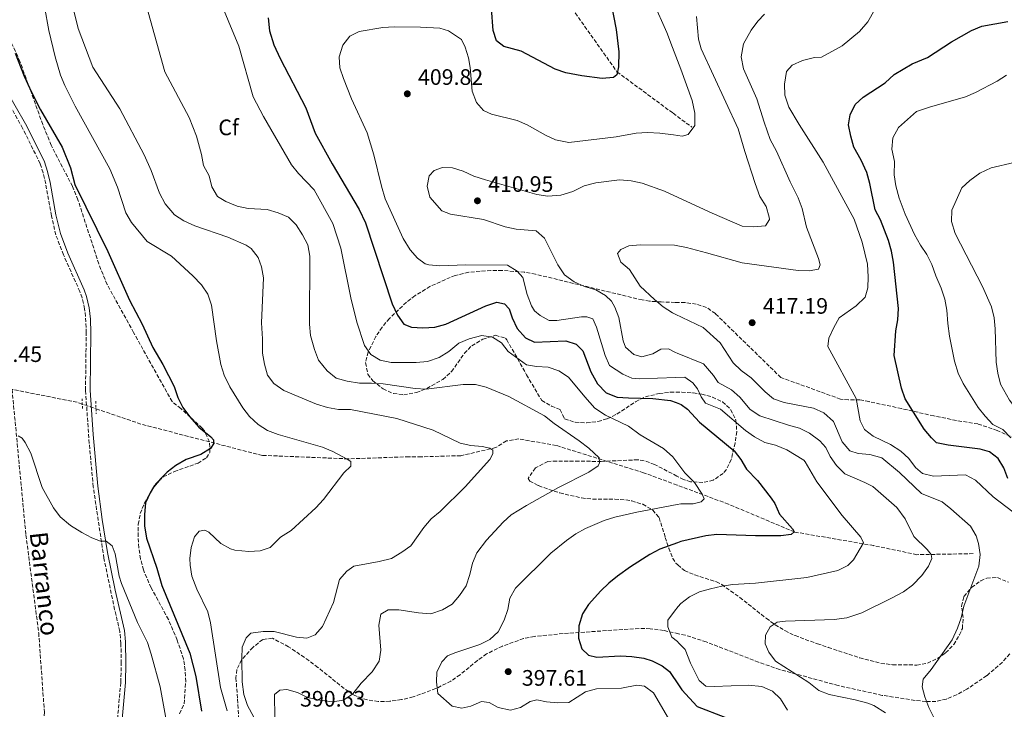
# Model space of a CAD drawing. Units: metres. Extents: x 600929 to 604385, y 4708345 to 4710708.
# Drawn here: x 602195 to 602635, y 4708968 to 4709277 of the extents above; entities that cross this region are included whole.
import ezdxf
from ezdxf.enums import TextEntityAlignment as Align

# ---------------------------------------------------------------- set-up
doc = ezdxf.new("R2010")
doc.units = ezdxf.units.M
doc.header["$MEASUREMENT"] = 0
for name, pattern in [('DGN Style 2', [1.7399219301090239, 1.043953158065414, -0.6959687720436097]), ('DGN Style 3', [2.435890702152634, 1.739921930109024, -0.6959687720436097]), ('DGN Style 5', [1.217945351076317, 0.5219765790327072, -0.6959687720436097])]:
    doc.linetypes.add(name, pattern=pattern)
for name, color, linetype, lineweight in [('Barranco lineal', 142, 'DGN Style 3', 13), ('Barranco lineal no visto', 142, 'DGN Style 5', 0), ('Camino', 7, 'DGN Style 3', 0), ('Cota de punto acotado terreno', 7, 'Continuous', 0), ('Curva de nivel directora', 30, 'Continuous', 30), ('Curva de nivel intermedia', 30, 'Continuous', 0), ('Etiqueta de zona arbolada', 92, 'Continuous', 0), ('Margen derecho', 7, 'Continuous', 0), ('Pontón-alcantarilla (pasos de agua)', 1, 'DGN Style 2', 0), ('Punto acotado terreno (símbolo)', 7, 'Continuous', 0), ('Texto de arroyo-regatas y barrancos', 142, 'Continuous', 0), ('Zona arbolada', 92, 'DGN Style 3', 0)]:
    doc.layers.add(name, color=color, linetype=linetype, lineweight=lineweight)
doc.styles.add('Style-Arial', font='arial.ttf')

# ---------------------------------------------------------------- blocks, each defined once
blk = doc.blocks.new('5PATER')
at = {"layer": 'Punto acotado terreno (símbolo)', "linetype": 'Continuous', "lineweight": 0}
h = blk.add_hatch(color=51, dxfattribs=at)
edge = h.paths.add_edge_path()
edge.add_ellipse((0, 0), major_axis=(-0.1095731443231308, -0.1110710700762829), ratio=0.9994222409660317, start_angle=0, end_angle=360)

msp = doc.modelspace()

# ---------------------------------------------------------------- linework, layer by layer
at = {"layer": 'Barranco lineal', "color": 142, "linetype": 'DGN Style 3', "lineweight": 13, "extrusion": (-0.05167063439293112, -0.08914670409349126, 0.9946773399905618), "elevation": -450548.8224512636, "flags": 128}
msp.add_lwpolyline([(-1840436.026830741, 4352946.460793674), (-1840438.474835714, 4352945.975539461), (-1840466.489387182, 4352936.367506051)], dxfattribs=at)
at = {"layer": 'Barranco lineal', "color": 142, "linetype": 'DGN Style 3', "lineweight": 13}
for points in [[(602316.7100000001, 4709394.630000001, 380.1600000000035), (602352.2599999999, 4709365.390000001, 385), (602401.8099999996, 4709332.710000001, 390), (602437.3499999996, 4709287.880000001, 395), (602461.6500000004, 4709253.59, 400), (602486.7599999999, 4709235.029999999, 403.7400000000052), (602495.1600000003, 4709228.82, 405)], [(602191.2800000003, 4709111.560000001, 370.5299999999988), (602197.4800000006, 4709046.439999999, 369.3399999999965), (602203.1900000004, 4709002.65, 368.4499999999971), (602205.7199999997, 4708967.25, 367.679999999993), (602204.6200000001, 4708935.710000001, 367.3800000000047), (602200.8099999996, 4708881.25, 366.070000000007), (602193.8200000003, 4708840.17, 364.820000000007), (602191.8099999996, 4708807.949999999, 364.7599999999948), (602189.0999999996, 4708790.02, 364.6999999999971), (602182.0899999999, 4708769.130000001, 364.4600000000065), (602178.6900000004, 4708760.74, 364.4600000000065), (602175.7400000002, 4708732.350000001, 363.2200000000012)], [(602620.8700000001, 4709038.100000001, 413.8699999999953), (602595.6900000004, 4709037.619999999, 409.1699999999983), (602576.4000000004, 4709041.680000001, 405.9600000000065), (602540.9900000002, 4709047.77, 400.6000000000058), (602511.4800000006, 4709060.230000001, 396.3800000000047), (602488.4900000002, 4709068.74, 394.2200000000012), (602473.5700000003, 4709074.26, 392.8099999999977), (602434.5300000003, 4709086.470000001, 389.0599999999977), (602417.7400000002, 4709089.41, 387.1000000000058), (602412.29, 4709088.49, 386.0899999999965), (602407.5300000003, 4709085.539999999, 385.0200000000041), (602391.8799999999, 4709081.890000001, 384.25), (602374.1799999997, 4709081.42, 382.3999999999942), (602368.7300000006, 4709081.42, 382.3999999999942), (602341.5, 4709080.480000001, 380.1399999999995), (602303.1500000004, 4709082.029999999, 376.9900000000052), (602274.7800000003, 4709089.27, 374.7299999999959), (602248.9100000003, 4709096.050000001, 372.1699999999983), (602228.7999999998, 4709102.890000001, 371.7100000000065)]]:
    msp.add_polyline3d(points, dxfattribs=at)
at = {"layer": 'Barranco lineal no visto', "color": 142, "linetype": 'DGN Style 5', "lineweight": 0, "extrusion": (-0.02047569908850103, 0.006947708663090494, 0.9997662102167536), "elevation": 20758.0423510081, "flags": 128}
msp.add_lwpolyline([(-4652889.418021752, -942612.7845849999), (-4652889.418021752, -942619.2593745716)], dxfattribs=at)
at = {"layer": 'Camino', "color": 7, "linetype": 'DGN Style 3', "lineweight": 0}
msp.add_polyline3d([(602237.1000000018, 4708949.540000002, 367.5800000000018), (602239.899999998, 4708980.62, 368.1399999999995), (602240.1200000016, 4708989.020000001, 368.7100000000065), (602239.9299999994, 4708997.880000004, 368.8399999999965), (602239.4600000001, 4709003.340000001, 369.0399999999935), (602237.1399999999, 4709013.07, 369.0299999999989), (602232.3399999987, 4709036.040000002, 369.4600000000066), (602227.5599999977, 4709067.970000001, 370.6100000000006), (602225.7699999996, 4709087.380000002, 371.1300000000047), (602224.1000000021, 4709111.190000001, 371.4700000000011), (602224.4299999984, 4709136.840000002, 371.9499999999972), (602224.300000001, 4709141.730000002, 372.1300000000047), (602223.730000001, 4709147.619999999, 372.1600000000036), (602222.6, 4709152.49, 372.1600000000036), (602221.600000001, 4709155.270000001, 372.1300000000047), (602214.2699999996, 4709171.680000002, 372.0500000000029), (602210.8699999999, 4709180.650000001, 372.3399999999966), (602208.8500000014, 4709189.210000002, 372.5399999999935), (602206.329999998, 4709203.540000002, 372.7200000000013), (602205.1900000002, 4709208.41, 372.7499999999999), (602203.8400000001, 4709212.470000001, 372.7700000000042), (602195.979999999, 4709228.37, 372.6900000000023), (602182.1099999998, 4709253.189999999, 373.050000000003)], dxfattribs=at)
at = {"layer": 'Curva de nivel directora', "color": 30, "linetype": 'Continuous', "lineweight": 30, "flags": 128}
for points, elevation in [([(602459.1200000001, 4709284.000000001), (602461.3299999986, 4709272.470000003), (602462.4699999985, 4709262.550000001), (602462.3299999998, 4709255.86), (602461.6500000004, 4709252.230000001), (602460.0700000002, 4709251.100000001), (602455.0700000002, 4709250.540000001), (602445.9999999997, 4709251.760000001), (602438.730000001, 4709253.12), (602434.0300000003, 4709254.750000002), (602418.7599999995, 4709262.860000002), (602411.0399999992, 4709264.890000001), (602407.8600000008, 4709267.380000001), (602406.2699999993, 4709272.119999999), (602405.5799999987, 4709281.9)], 400), ([(602305.6999999996, 4709277.710000002), (602306.3399999988, 4709271.850000001), (602308.2399999987, 4709265.720000002), (602311.0799999996, 4709259.58), (602322.6199999999, 4709237.410000001), (602326.8299999988, 4709226.11), (602334.3899999983, 4709212.430000001), (602346.3599999998, 4709192.03), (602349.2199999986, 4709186.08), (602361.2300000006, 4709149.800000001), (602363.4999999992, 4709144.810000002), (602366.4200000005, 4709140.750000001), (602369.8600000005, 4709139.369999999), (602374.8600000006, 4709139.140000002), (602380.2999999988, 4709139.380000001), (602385.129999999, 4709140.67), (602402.9799999992, 4709148.930000001), (602407.9700000003, 4709150.520000001), (602411.379999999, 4709149.850000001), (602413.4199999997, 4709147.580000003), (602414.7899999998, 4709143.490000002), (602417.0599999985, 4709138.730000001), (602420.6999999996, 4709134.650000001), (602424.7799999989, 4709132.61), (602438.8499999993, 4709133.310000002), (602443.389999999, 4709131.720000001), (602446.3399999995, 4709128.779999999), (602449.9299999991, 4709119.430000001), (602452.8899999985, 4709113.990000002), (602456.8, 4709109.95), (602461.789999999, 4709108.140000002), (602466.769999999, 4709107.699999999), (602477.6699999999, 4709107.5), (602485.6200000005, 4709106.580000003), (602488.0999999993, 4709105.62), (602490.2899999998, 4709104.789999999), (602493.1100000006, 4709102.730000001), (602498.5599999999, 4709096.830000003), (602514.0099999995, 4709084.140000001), (602517.0499999993, 4709080.210000001), (602519.6199999999, 4709075.859999999), (602524.459999999, 4709070.760000001), (602530.6199999992, 4709062.880000002), (602532.1799999994, 4709060.560000001), (602534.2299999989, 4709055.800000001), (602540.1299999999, 4709049.220000003), (602540.8200000006, 4709047.860000002), (602539.4599999993, 4709046.720000002), (602534.9199999997, 4709046.039999999), (602523.5699999994, 4709046.03), (602506.3299999994, 4709046.689999999), (602501.3699999995, 4709046.070000002), (602490.2299999994, 4709043.460000004), (602488.7499999999, 4709042.939999999), (602480.7900000003, 4709040.130000002), (602476.3099999988, 4709037.680000001), (602467.7399999991, 4709032.210000004)], 400), ([(602636.2999999986, 4709071.720000002), (602634.6199999999, 4709076.449999999), (602632.0099999993, 4709080.7), (602628.1400000001, 4709083.580000003), (602624.0399999986, 4709084.869999999), (602609.72, 4709086.640000002), (602604.4800000007, 4709087.680000001), (602602.1699999997, 4709089.9), (602599.0200000001, 4709093.780000002), (602590.5099999986, 4709107.370000001), (602588.839999999, 4709112.100000001), (602585.609999999, 4709126.710000002), (602586.3199999998, 4709137.680000001), (602587.1400000001, 4709142.690000001), (602587.5, 4709147.680000001), (602585.2999999984, 4709168.500000001), (602584.4099999988, 4709173.410000001), (602582.9899999994, 4709178.210000004), (602579.5000000005, 4709187.439999999), (602576.9900000002, 4709191.810000001), (602574.6700000003, 4709203.680000001), (602573.2699999987, 4709208.480000001), (602570.8500000002, 4709214.04), (602567.5599999999, 4709219.869999999), (602566.1099999994, 4709224.830000003), (602565.1100000002, 4709229.800000001), (602565.9299999983, 4709234.350000001), (602568.1199999988, 4709238.930000002), (602571.6799999995, 4709242.17), (602581.5399999989, 4709248.699999999), (602585.5499999988, 4709252.4), (602593.629999999, 4709257.09), (602600.3799999993, 4709259.939999999), (602611.1300000004, 4709266.940000001), (602620.109999999, 4709272.09), (602624.7599999983, 4709273.930000001), (602636.3599999989, 4709276.02)], 425), ([(602192.6699999988, 4709261.870000001), (602196.6200000005, 4709251.66), (602199.9100000008, 4709244.430000001), (602204.0399999992, 4709236.630000001), (602213.6900000006, 4709219.930000001), (602217.3399999985, 4709210.609999999), (602219.3799999993, 4709203.140000002), (602234.1600000004, 4709173.199999999), (602243.709999999, 4709151.430000001), (602249.4600000002, 4709140.660000001), (602254.1699999997, 4709130.33), (602258.7099999995, 4709122.619999999), (602263.7199999985, 4709112.869999999), (602265.3099999998, 4709107.880000004), (602267.6700000003, 4709103.45), (602270.5400000003, 4709099.350000001), (602274.72, 4709094.619999999), (602280.1699999993, 4709090.32), (602281.3000000004, 4709088.960000002), (602281.3000000004, 4709087.140000002), (602279.9399999991, 4709085.100000001), (602275.6499999998, 4709082.490000002), (602269.0499999993, 4709080.2), (602264.5199999987, 4709077.560000002), (602260.5899999992, 4709074.470000001), (602257.7199999992, 4709071.690000001), (602254.5499999997, 4709067.83), (602252.9600000004, 4709065.330000001), (602250.9600000001, 4709060.750000002)], 375), ([(602250.9600000001, 4709060.750000002), (602250.4699999982, 4709055.590000001), (602250.4399999992, 4709050.57), (602251.2999999998, 4709044.970000001), (602255.94, 4709031.530000002), (602258.2199999999, 4709023.810000001), (602270.7300000002, 4708993.650000001), (602273.399999999, 4708983.09), (602275.9200000003, 4708967.62)], 375), ([(602467.7399999991, 4709032.210000004), (602461.8699999994, 4709028.04), (602458.0099999993, 4709024.860000002), (602454.4299999987, 4709021.400000001), (602448.9500000001, 4709015.320000002), (602446.1799999987, 4709011.160000003), (602444.6499999998, 4709005.790000001), (602444.4199999993, 4709000.340000001), (602445.8900000001, 4708995.570000002), (602448.9700000002, 4708992.630000002), (602452.6000000001, 4708991.730000001), (602463.2699999987, 4708992.42), (602468.2499999986, 4708992.02), (602473.7099999993, 4708991.289999999), (602477.3399999992, 4708990.16), (602481.8499999997, 4708987.949999999), (602485.0599999995, 4708985.400000001), (602489.4200000003, 4708978.960000002), (602490.6599999986, 4708977.12), (602497.5499999997, 4708969.76), (602509.87, 4708964.970000002)], 400)]:
    msp.add_lwpolyline(points, dxfattribs=dict(at, elevation=elevation))
at = {"layer": 'Curva de nivel intermedia', "color": 30, "linetype": 'Continuous', "lineweight": 0, "flags": 128}
for points, elevation in [([(602283.0500000005, 4709288.179999999), (602292.5999999992, 4709265.069999999), (602298.9800000007, 4709242.36), (602303.7200000016, 4709233.529999998), (602316.2499999997, 4709211.970000001), (602319.3400000009, 4709208.060000001), (602326.2499999999, 4709200.77), (602334.680000001, 4709185.759999999), (602338.2999999997, 4709174.779999999), (602342.7600000012, 4709152.49), (602345.3600000006, 4709141.66), (602348.7800000005, 4709131.220000001), (602351.7000000018, 4709127.17), (602355.8200000012, 4709124.65), (602360.6900000017, 4709123.52), (602371.9300000002, 4709123.529999998), (602376.9100000003, 4709123.980000001), (602382.1400000006, 4709125.810000001), (602386.4500000001, 4709128.529999999), (602390.9800000007, 4709132.17), (602395.5300000015, 4709134.210000001), (602401.190000001, 4709135.579999999), (602405.9600000009, 4709134.91), (602410.04, 4709132.42), (602413.0000000016, 4709128.560000001), (602421.1900000013, 4709122.539999999), (602425.7100000009, 4709121.77), (602430.9300000002, 4709121.539999999), (602435.6100000006, 4709119.779999998), (602439.9500000012, 4709117.069999999), (602447.2800000004, 4709108.17), (602451.8200000002, 4709103.180000001), (602456.5900000001, 4709100.01), (602466.8099999992, 4709095.029999998), (602472.0300000006, 4709091.179999999), (602482.4800000001, 4709085.059999999), (602486.5599999992, 4709081.429999999), (602488.3800000009, 4709079.02), (602492.0199999998, 4709074.179999998), (602496.3300000015, 4709069.869999999), (602499.7400000001, 4709064.660000001), (602500.650000002, 4709062.609999998), (602499.2900000009, 4709061.25), (602495.6600000008, 4709060.34), (602490.2100000016, 4709060.329999999), (602488.5799999998, 4709060.029999999), (602470.4800000016, 4709056.679999999), (602460.7499999997, 4709054.42), (602455.990000001, 4709052.899999999), (602447.570000001, 4709049.399999999), (602443.2000000012, 4709046.909999999), (602439.1300000009, 4709044.019999999), (602432.1500000005, 4709038.27), (602416.2800000008, 4709022.59), (602413.8399999999, 4709018.23), (602412.9000000011, 4709013.130000001), (602411.2600000005, 4709008.33), (602408.5800000007, 4709003.07), (602404.7800000008, 4708999.659999999), (602400.3100000003, 4708997.399999999)], 395.0000000000001), ([(602486.4500000019, 4709264.449999998), (602483.8700000005, 4709271.09), (602477.850000001, 4709284.830000001)], 405.0000000000001), ([(602572.2699999996, 4709093.630000001), (602570.4000000008, 4709097.48), (602568.6300000006, 4709107.42), (602555.9500000004, 4709130.769999999), (602556.3400000016, 4709134.409999999), (602558.520000001, 4709139.210000001), (602560.9300000004, 4709143.560000001), (602568.5400000013, 4709148.920000001), (602572.5500000011, 4709152.850000001), (602573.8299999996, 4709156.949999999), (602573.9700000006, 4709161.949999999), (602573.6399999997, 4709167.609999998), (602571.2999999995, 4709177.32), (602567.6000000002, 4709187.679999999), (602553.8300000015, 4709213.109999998), (602543.0500000012, 4709229.960000001), (602538.4800000002, 4709237.809999999), (602536.6299999995, 4709243.109999998), (602536.490000001, 4709248.109999998), (602537.4200000009, 4709253.679999999), (602540.0100000014, 4709256.550000001), (602544.5100000009, 4709258.67), (602549.9300000012, 4709259.91), (602553.1000000006, 4709260.190000001), (602562.3000000007, 4709265.13), (602570.1000000014, 4709271.649999999), (602573.7200000002, 4709275.960000002), (602579.3700000007, 4709286.08)], 420.0000000000001), ([(602205.8099999994, 4709282.75), (602207.7500000017, 4709272.09), (602210.480000001, 4709260.3), (602212.9800000021, 4709252.13), (602214.8600000018, 4709247.499999999), (602219.5500000012, 4709238.220000001), (602234.9100000014, 4709210.12), (602238.4500000019, 4709202.010000001), (602242.0900000008, 4709190.439999999), (602244.6600000013, 4709186.149999999), (602251.72, 4709177.619999998), (602262.5300000015, 4709171.17), (602272.0700000012, 4709162.329999999), (602275.9300000014, 4709158.25), (602278.7800000013, 4709154.15), (602280.4000000019, 4709149.169999998), (602282.6799999995, 4709133.319999998), (602284.5900000005, 4709122.63), (602286.1100000005, 4709117.869999999), (602288.6400000007, 4709112.720000001), (602294.3600000006, 4709103.350000001), (602297.4200000005, 4709099.4), (602301.2100000014, 4709095.810000001), (602305.4600000004, 4709093.170000001), (602310.1900000002, 4709091.430000001)], 380.0000000000001), ([(602218.4600000004, 4709282.66), (602220.7800000006, 4709272.929999998), (602227.4000000012, 4709255.710000001), (602239.3799999995, 4709237.08), (602250.2900000017, 4709216.439999999), (602253.4800000013, 4709209.4), (602257.1800000005, 4709199.33), (602259.7500000009, 4709194.59), (602263.9300000007, 4709189.67), (602268.0999999995, 4709186.909999999), (602273.0300000003, 4709184.649999999), (602287.6900000008, 4709179.569999999), (602295.9100000019, 4709176.069999999), (602298.2100000017, 4709174.5), (602301.3200000009, 4709170.499999999), (602302.7600000004, 4709166.34), (602303.640000001, 4709161.390000001), (602302.7800000005, 4709141.380000001), (602303.240000001, 4709134.119999999), (602303.2499999999, 4709127.76), (602304.1600000019, 4709122.769999999), (602305.4699999995, 4709117.95), (602308.260000001, 4709114.15), (602312.8000000007, 4709110.980000001), (602327.3300000017, 4709104.869999999), (602332.3200000006, 4709103.510000001), (602337.2400000002, 4709102.619999998), (602342.5300000008, 4709102.619999998), (602363.3000000002, 4709098.57), (602379.5299999998, 4709093.350000001), (602391.5599999996, 4709087.46), (602396.3800000009, 4709086.42), (602401.41, 4709085.970000001), (602404.8299999998, 4709085.249999999), (602406.1900000012, 4709084.349999999), (602406.1900000012, 4709082.759999999)], 385), ([(602251.3300000011, 4709282.869999998), (602259.5400000009, 4709253.599999999), (602270.4300000007, 4709233.220000001), (602273.7000000008, 4709224.800000001), (602275.9800000006, 4709216.630000001), (602276.8900000004, 4709211.640000001), (602279.3899999993, 4709207.100000001), (602280.5300000014, 4709202.109999998), (602283.0300000004, 4709197.779999999), (602286.8900000006, 4709195.54), (602291.8900000006, 4709193.499999999), (602296.7800000012, 4709192.439999999), (602305.2800000017, 4709191.930000001), (602310.2700000005, 4709190.57), (602314.8500000006, 4709188.579999999), (602318.220000001, 4709185.13), (602321.1700000016, 4709180.600000001), (602323.4200000003, 4709176.130000002), (602324.3600000012, 4709171.140000001), (602324.1599999999, 4709140.659999999), (602324.7099999998, 4709135.689999999), (602326.440000002, 4709129.32), (602328.2999999995, 4709124.680000001), (602332.1200000016, 4709119.789999999), (602336.2099999998, 4709116.62), (602340.9900000008, 4709115.16), (602346.6100000001, 4709114.369999999), (602351.8800000007, 4709114.38), (602357.0799999997, 4709113.970000001), (602371.3899999993, 4709111.890000001), (602376.3899999994, 4709111.600000001), (602392.9400000009, 4709113.73), (602398.3900000004, 4709113.73), (602403.2400000007, 4709112.519999999), (602413.3700000005, 4709108.300000001), (602429.2600000004, 4709099.689999999), (602433.5800000011, 4709096.289999999), (602444.700000001, 4709088.589999998), (602449.0199999994, 4709085.189999999), (602453.6700000009, 4709080.949999998), (602453.8899999999, 4709078.680000001), (602453.2200000016, 4709077.320000002), (602449.1, 4709074.470000001), (602435.49, 4709067.649999999), (602421.2100000015, 4709059.599999998), (602414.4299999999, 4709055.499999999), (602410.770000001, 4709052.099999999), (602403.3400000012, 4709044.090000001), (602399.0200000006, 4709038.470000002), (602397.0300000013, 4709033.88), (602395.8500000011, 4709028.699999999), (602394.2700000008, 4709023.71), (602391.3200000004, 4709019.4), (602387.9200000007, 4709015.539999999), (602383.6200000002, 4709013.01), (602378.3899999999, 4709011.24), (602372.9900000021, 4709011.59), (602364.1000000003, 4709013.02), (602359.3399999995, 4709013.01), (602356.1600000011, 4709010.970000001), (602355.190000001, 4709006.029999999), (602356.1800000012, 4708994.859999998), (602355.3200000006, 4708989.939999999), (602352.2300000016, 4708985.279999998), (602347.3400000011, 4708980.16), (602343.6100000005, 4708975.460000002), (602339.4800000021, 4708972.550000001), (602334.5300000012, 4708971.880000001), (602328.8600000006, 4708972.560000001), (602323.3399999996, 4708973.710000001), (602318.8700000015, 4708975.949999998), (602314.0999999995, 4708977.31), (602310.9299999999, 4708977.08)], 390), ([(602497.2400000012, 4709278.3), (602498.1200000019, 4709268.25), (602499.32, 4709263.829999999), (602515.8600000002, 4709228.079999999), (602518.7600000015, 4709217.88), (602523.4199999997, 4709203.62), (602525.4900000016, 4709197.869999998), (602528.29, 4709193.390000001), (602529.7499999997, 4709188.539999999), (602529.7600000009, 4709187.52), (602528.0000000017, 4709184.769999999), (602522.5700000003, 4709184.220000001), (602517.5800000014, 4709184.569999999), (602504.1400000012, 4709190.32), (602487.1400000004, 4709198.230000001), (602482.9000000004, 4709200.2), (602472.9600000004, 4709203.850000001), (602468.0499999997, 4709204.810000001), (602462.8200000017, 4709205.249999999), (602452.170000001, 4709203.890000001), (602446.9500000018, 4709202.520000001), (602441.9600000007, 4709200.019999999), (602436.5100000014, 4709198.430000001), (602430.8000000004, 4709197.969999999), (602425.8499999995, 4709198.640000001), (602402.9400000012, 4709205.33), (602397.7000000018, 4709206.939999999), (602392.9400000009, 4709209.140000001), (602388.1700000011, 4709210.63), (602383.6300000014, 4709210.849999999), (602380.0000000015, 4709209.489999999), (602377.7400000017, 4709206.99), (602376.8299999997, 4709202.449999998), (602378.0200000011, 4709197.449999998), (602383.4200000013, 4709191.34), (602387.2300000001, 4709189.930000001), (602402.0300000014, 4709187.5), (602411.6900000018, 4709184.25), (602416.5600000002, 4709183.199999999), (602425.5000000009, 4709182.49), (602429.2699999993, 4709179.130000001), (602435.2300000006, 4709167.249999999), (602438.1500000019, 4709162.759999999), (602442.4700000003, 4709159.720000001), (602447.1500000008, 4709157.529999998), (602452.2600000004, 4709156.119999997), (602456.5300000019, 4709153.519999999), (602459.2499999999, 4709151.02), (602460.7300000017, 4709148.319999999), (602462.4300000005, 4709143.63), (602464.4900000013, 4709133.33), (602465.4000000011, 4709130.38), (602469.2600000012, 4709127.21), (602472.8300000008, 4709126.079999999), (602477.660000001, 4709127.439999999), (602481.280000002, 4709129.49), (602484.6900000006, 4709129.720000001), (602487.8700000013, 4709128.039999999), (602488.5500000007, 4709127.680000001), (602500.3500000003, 4709122.930000001), (602504.7500000015, 4709117.789999999), (602506.8500000002, 4709114.659999999), (602512.8099999992, 4709111.369999999), (602516.5900000011, 4709108.090000001), (602521.2400000005, 4709102.569999999), (602525.560000001, 4709099.65), (602538.25, 4709095.52), (602543.2900000004, 4709094.239999999), (602547.7400000007, 4709091.999999999), (602552.3400000007, 4709088.589999998), (602555.0099999994, 4709085.619999998), (602556.9000000004, 4709081.57), (602559.7900000005, 4709077.490000002), (602563.5000000009, 4709073.82), (602572.5100000009, 4709069.970000001), (602575.9700000009, 4709068.09), (602586.8000000004, 4709058.769999999), (602590.5199999998, 4709053.63), (602594.2999999995, 4709045.76), (602600.3000000009, 4709039.98), (602602.1600000006, 4709037.74), (602602.4199999999, 4709035.930000001), (602600.890000001, 4709032.499999999), (602597.9600000007, 4709028.350000001)], 410.0000000000001), ([(602527.5500000003, 4709279.41), (602524.6600000003, 4709276.220000001), (602521.6500000015, 4709272.24), (602518.1500000014, 4709266.050000001), (602517.2100000003, 4709260.230000001), (602518.2400000007, 4709254.869999998), (602524.1700000007, 4709241.52), (602527.3800000004, 4709231.119999999), (602530.1800000012, 4709223.260000001), (602532.9999999997, 4709218.100000001), (602539.0700000003, 4709204.38), (602542.6800000002, 4709197.189999999), (602544.4500000004, 4709192.509999999), (602546.3200000012, 4709184.109999998), (602551.7300000006, 4709170.119999999), (602552.5300000006, 4709167.220000001), (602551.6600000011, 4709165.390000001)], 415), ([(602488.6700000016, 4708998.789999999), (602486.11, 4709000.689999999), (602484.3600000021, 4709005.369999998), (602484.350000001, 4709008.320000002), (602487.3000000013, 4709012.409999999), (602489.0500000014, 4709014.430000001), (602490.2500000017, 4709015.810000001), (602494.0700000017, 4709018.720000001), (602498.5800000001, 4709020.939999999), (602503.4000000014, 4709022.409999999), (602508.4700000007, 4709023.48), (602513.4000000015, 4709024.26), (602523.5899999995, 4709024.92), (602546.4500000009, 4709027.389999999), (602560.3300000014, 4709030.59), (602564.870000001, 4709032.800000001), (602567.3900000001, 4709035.259999999), (602571.78, 4709042.939999999), (602570.6, 4709045.409999999), (602562.3699999999, 4709055.119999999), (602550.9800000016, 4709070.210000001), (602545.8300000018, 4709079.16), (602545.1299999999, 4709079.86), (602537.5700000006, 4709084.480000001), (602532.5400000014, 4709086.65), (602527.6799999999, 4709087.849999999), (602523.0799999998, 4709090.260000001), (602519.0400000009, 4709093.220000001), (602507.8600000006, 4709102.739999999), (602501.2800000003, 4709105.46), (602499.2300000006, 4709108.180000001), (602497.6400000014, 4709111.81), (602495.6000000006, 4709114.53), (602491.9600000017, 4709117.02), (602487.9800000008, 4709116.880000002), (602471.5400000011, 4709116.32), (602468.3600000005, 4709116.539999999), (602464.2800000012, 4709118.350000001), (602458.310000001, 4709122.269999998), (602456.3300000007, 4709126.740000002), (602452.4600000016, 4709139.449999998), (602450.8700000001, 4709143.070000002), (602448.140000001, 4709143.980000001), (602445.87, 4709143.980000001), (602434.7600000012, 4709142.38), (602431.3500000003, 4709142.38), (602427.2700000011, 4709144.640000001), (602424.7699999999, 4709146.679999999), (602423.400000002, 4709148.949999999), (602421.5800000003, 4709153.939999999), (602419.5300000006, 4709161.649999999), (602417.0300000017, 4709164.369999997), (602412.7800000004, 4709167.07), (602394.11, 4709167.300000001), (602382.5400000006, 4709166.829999999), (602377.5800000008, 4709167.249999999), (602375.9600000003, 4709167.74), (602372.5499999993, 4709170.230000001), (602369.2500000002, 4709173.979999999), (602366.0899999997, 4709179.029999998), (602358.0900000001, 4709196.829999999), (602356.3399999999, 4709202.46), (602352.9900000015, 4709216.499999999), (602350.0700000002, 4709226.309999999), (602342.9900000015, 4709241.470000001), (602339.3500000002, 4709250.519999999), (602337.7499999999, 4709255.289999999), (602337.4500000003, 4709260.289999999), (602339.1400000001, 4709265.429999999), (602342.3099999996, 4709269.48), (602346.3600000021, 4709271.63), (602356.9800000014, 4709273.449999999), (602362.0199999994, 4709273.680000001), (602373.8200000012, 4709273.579999999), (602382.4400000002, 4709273.029999998), (602386.3000000002, 4709271.9), (602392.2000000011, 4709268.050000001), (602393.7900000003, 4709264.649999999), (602395.260000001, 4709259.83), (602396.0700000002, 4709255.57), (602396.990000001, 4709244.91), (602398.8100000005, 4709239.92), (602401.9900000012, 4709236.289999999), (602405.6200000012, 4709234.699999998), (602416.9700000014, 4709231.77), (602421.5700000013, 4709229.82), (602429.6800000007, 4709225.199999998), (602434.2100000014, 4709223.100000001), (602440.1200000012, 4709222.029999998), (602461.2200000013, 4709224.55), (602470.3000000005, 4709226.140000001), (602475.2900000017, 4709226.380000001), (602480.740000001, 4709226.210000001), (602486.860000001, 4709225.350000001), (602490.7200000011, 4709224.800000001), (602493.4400000013, 4709225.489999998), (602496.5199999993, 4709229.499999999), (602496.3899999995, 4709235.02), (602495.2499999997, 4709240.689999998), (602490.1900000015, 4709254.819999998), (602486.4500000019, 4709264.449999998)], 405.0000000000001), ([(602637.6599999998, 4709089.88), (602634.1900000008, 4709093.67), (602629.66, 4709095.810000001), (602626.190000001, 4709099.519999999), (602623.1600000003, 4709103.510000001), (602616.3499999995, 4709114.199999999), (602614.2199999995, 4709118.73), (602612.4800000006, 4709124.15), (602610.2899999999, 4709135.409999998), (602609.5000000009, 4709141.06), (602609.1600000013, 4709146.949999999), (602608.1500000008, 4709151.84), (602606.4900000001, 4709156.88), (602604.1200000008, 4709162.269999999), (602602.4300000012, 4709167.460000001), (602600.1199999999, 4709171.889999999), (602597.260000001, 4709176.08), (602594.6799999995, 4709180.84), (602590.4999999997, 4709189.92), (602587.8300000008, 4709197.100000001), (602586.3600000001, 4709202.529999999), (602585.6100000013, 4709207.48), (602585.7099999996, 4709213.41), (602584.4700000014, 4709219.05), (602584.9699999999, 4709224.019999998), (602587.470000001, 4709228.630000002), (602595.5700000012, 4709235.789999999), (602601.4100000019, 4709237.779999998), (602617.370000001, 4709242.34), (602621.9300000007, 4709244.380000001), (602631.5300000008, 4709249.4), (602635.7100000007, 4709252.140000001)], 430), ([(602655.9200000011, 4709089.65), (602650.8800000009, 4709092.050000001), (602646.7800000015, 4709094.9), (602643.050000001, 4709098.81), (602637.1100000021, 4709106.800000001), (602633.0199999996, 4709113.939999999), (602631.8300000004, 4709118.84), (602631.1799999999, 4709123.789999999), (602630.7500000009, 4709138.619999998), (602630.2900000004, 4709143.599999999), (602629.0900000001, 4709148.449999999), (602624.9600000016, 4709157.57), (602612.8, 4709181.270000001), (602611.1500000005, 4709186.67), (602611.3400000005, 4709191.680000001), (602615.820000002, 4709201.659999999), (602619.4200000007, 4709204.960000001), (602623.8999999999, 4709208.220000001), (602628.8399999997, 4709210.58), (602639.1600000019, 4709213.03), (602649.6400000004, 4709214.140000001), (602654.6100000015, 4709215.140000001), (602659.5800000002, 4709215.67)], 435.0000000000001), ([(602551.6600000011, 4709165.390000001), (602547.5900000009, 4709164.630000002), (602542.5900000008, 4709164.699999998), (602517.6100000005, 4709168.099999999), (602501.6600000003, 4709172.619999998), (602492.7300000006, 4709175.05), (602487.3700000006, 4709176.02), (602472.1600000003, 4709176.220000001), (602466.9400000012, 4709175.760000001), (602463.3100000012, 4709174.17), (602461.9500000001, 4709172.350000001), (602463.3200000002, 4709168.500000001), (602467.1800000003, 4709165.099999999), (602472.0400000018, 4709157.74), (602478.4099999998, 4709151.689999999), (602482.2600000009, 4709148.46), (602486.49, 4709145.829999999), (602487.6900000003, 4709145.25), (602500.1100000012, 4709139.26), (602507.7199999997, 4709132.369999999), (602513.5500000013, 4709123.41), (602517.1499999999, 4709119.939999999), (602521.6100000015, 4709116.759999999), (602527.8499999997, 4709110.529999999), (602531.6400000006, 4709107.270000001), (602536.3300000001, 4709105.689999999), (602549.530000001, 4709103.220000001), (602554.0999999997, 4709101.039999999), (602558.4800000007, 4709097.259999999), (602562.3699999999, 4709088.05), (602565.8000000009, 4709084.029999998), (602569.4100000008, 4709082.949999999), (602574.6299999999, 4709082.369999998), (602580.0999999995, 4709080.880000002), (602587.8600000021, 4709074.449999998), (602597.7400000016, 4709064.939999998), (602606.9999999999, 4709061.199999998), (602610.8900000012, 4709058.08), (602619.670000001, 4709050.329999999), (602622.2000000012, 4709046.029999998), (602623.2100000015, 4709042.680000001), (602623.9900000016, 4709037.74), (602623.4100000005, 4709032.519999999), (602616.7000000004, 4709014.67), (602615.440000002, 4709009.430000001), (602613.8300000004, 4709004.7), (602611.5400000017, 4708999.609999998), (602602.0399999999, 4708986.279999999), (602598.4900000005, 4708981.91), (602598.0999999993, 4708978.499999999), (602599.3200000019, 4708973.99), (602601.1000000011, 4708969.319999999), (602603.4300000002, 4708964.55)], 415), ([(602194.0099999999, 4709090.800000002), (602195.8200000003, 4709089.67), (602197.1799999994, 4709087.739999999), (602199.6900000017, 4709083.09), (602204.6900000017, 4709067.67), (602209.8500000006, 4709058.59), (602212.7400000007, 4709054.509999999), (602217.4200000011, 4709050.659999999), (602222.41, 4709047.49), (602226.8800000004, 4709045.21), (602230.8099999998, 4709043.640000002), (602233.310000001, 4709043.640000002), (602236.0300000012, 4709041.599999998), (602237.4000000014, 4709037.970000001), (602239.1400000004, 4709028.09), (602240.1300000006, 4709024.81), (602247.4100000005, 4709007.349999999), (602251.7800000003, 4708998.279999998), (602253.5100000004, 4708993.07), (602257.4199999997, 4708978.539999999), (602260.16, 4708963.789999999)], 370.0000000000001), ([(602310.1900000002, 4709091.430000001), (602330.0099999994, 4709085.689999999), (602334.6000000006, 4709083.760000001), (602341.1200000005, 4709080.400000001), (602342.7099999997, 4709079.27), (602342.7099999997, 4709077.23), (602339.5300000013, 4709074.27), (602330.4500000019, 4709062.31), (602327.0800000014, 4709058.619999999), (602315.9600000012, 4709048.38), (602311.2000000004, 4709045.430000001), (602306.6600000008, 4709040.880000001), (602302.13, 4709039.289999999), (602297.1299999999, 4709039.01), (602290.8300000011, 4709039.649999999), (602288.9600000003, 4709040.179999999), (602284.5800000017, 4709042.600000001), (602279.2000000015, 4709047.66), (602277.3799999999, 4709048.569999999), (602274.8899999999, 4709048.109999999), (602272.8500000014, 4709045.609999998), (602271.2700000011, 4709040.869999999), (602270.7500000002, 4709035.850000001), (602270.8200000018, 4709032.899999999), (602271.5800000017, 4709027.970000001), (602273.8700000006, 4709022.140000001), (602278.7800000013, 4709012.039999999), (602279.9500000003, 4709007.17), (602284.49, 4708978.230000001), (602287.36, 4708967.789999999)], 380.0000000000001), ([(602641.720000001, 4709054.359999998), (602629.7800000008, 4709063.439999999), (602621.9100000006, 4709071), (602617.4800000006, 4709073.389999999), (602603.0600000013, 4709072.689999999), (602598.2100000011, 4709073.87), (602595.0500000005, 4709076.619999999), (602592.1700000016, 4709080.709999999), (602588.5700000006, 4709083.99), (602583.9800000018, 4709086.850000001), (602576.2000000012, 4709090.56), (602572.2699999996, 4709093.630000001)], 420.0000000000001), ([(602406.1900000012, 4709082.759999999), (602404.8400000011, 4709080.26), (602393.7300000022, 4709068), (602382.620000001, 4709056.869999999), (602378.5399999997, 4709053.689999999), (602375.320000001, 4709049.849999999), (602369.4700000016, 4709041.649999999), (602365.4200000013, 4709038.720000001), (602360.8600000016, 4709035.970000001), (602355.41, 4709034.609999998), (602344.0700000009, 4709032.55), (602340.8900000004, 4709030.279999999), (602337.5800000001, 4709026.49), (602335.0099999995, 4709016.2), (602330.0300000019, 4709005.539999999), (602326.7500000005, 4709001.77), (602322.9999999999, 4709000.31), (602318.4600000002, 4709000.759999999), (602308.4700000011, 4709003.24), (602303.4700000011, 4709003.260000001), (602298.0300000008, 4709002.55), (602295.99, 4709000.509999999), (602294.1799999995, 4708996.199999999), (602293.9400000003, 4708991.199999999), (602294.1600000015, 4708980.759999999), (602294.8800000013, 4708975.130000001), (602296.4800000017, 4708970.100000001), (602301.2600000005, 4708961.319999999)], 385), ([(602597.9600000007, 4709028.350000001), (602593.7899999998, 4709023.980000001), (602589.7199999995, 4709021.079999999), (602584.7000000017, 4709018.33), (602571.0600000003, 4709011.600000001), (602564.3600000015, 4709009.38), (602558.7100000009, 4709008.59), (602536.9500000014, 4709007.829999999), (602533.3300000004, 4709007.440000001), (602530.2000000011, 4709005.34), (602528.0000000017, 4709001.67), (602527.8400000008, 4708997.82), (602529.5000000015, 4708993.989999999), (602532.49, 4708989.979999999), (602547.4400000012, 4708980.49), (602551.8100000009, 4708976.939999999), (602556.4400000023, 4708975.029999998), (602568.0899999997, 4708972.689999999), (602573.7400000002, 4708971.230000001), (602576.4300000014, 4708970.15), (602581.7000000019, 4708966.840000001)], 410.0000000000001), ([(602537.8400000011, 4708968.099999999), (602534.7099999995, 4708973.13), (602531.130000001, 4708976.619999999), (602526.35, 4708978.650000001), (602520.3100000005, 4708979.21), (602505.0300000008, 4708978.62), (602501.4000000008, 4708978.84), (602498.4500000004, 4708981.329999999), (602494.5800000014, 4708989.039999999), (602492.2000000009, 4708995.24), (602489.2200000014, 4708998.249999999), (602488.6700000016, 4708998.789999999)], 405.0000000000001), ([(602400.3100000003, 4708997.399999999), (602389.120000001, 4708993.75), (602385.9000000001, 4708992.390000001), (602383.4100000003, 4708989.659999999), (602381.1400000014, 4708985.119999999), (602380.9200000003, 4708980.810000001), (602381.6100000008, 4708975.59), (602387.9600000009, 4708969.920000001), (602392.2800000015, 4708969.02), (602396.3600000008, 4708969.930000001), (602401.1200000017, 4708971.979999999), (602404.5300000004, 4708971.529999999), (602408.6100000017, 4708969.259999999), (602414.0600000012, 4708968.13), (602418.6000000008, 4708969.27), (602422.8099999997, 4708971.960000001), (602425.8600000007, 4708972.679999999), (602430.1700000003, 4708971.779999998), (602435.1500000001, 4708971.329999999), (602440.1700000003, 4708971.449999999), (602447.6400000004, 4708976.34), (602452.4600000016, 4708977.679999999), (602463.7500000015, 4708977.939999998), (602470.5500000009, 4708979.310000001), (602473.9599999995, 4708978.859999998), (602478.040000001, 4708975.910000001), (602484.6399999993, 4708964.34)], 395.0000000000001), ([(602310.9299999999, 4708977.08), (602308.6100000021, 4708975.039999999), (602308.6700000003, 4708964.59)], 390)]:
    msp.add_lwpolyline(points, dxfattribs=dict(at, elevation=elevation))
at = {"layer": 'Margen derecho', "color": 7, "linetype": 'Continuous', "lineweight": 0}
msp.add_polyline3d([(602239.1700000018, 4708949.45, 367.5800000000018), (602241.9699999979, 4708980.500000002, 368.1399999999995), (602242.1900000013, 4708989.010000001, 368.7100000000065), (602241.9699999979, 4708998.689999999, 368.8600000000006), (602241.4800000006, 4709003.790000002, 369.0399999999935), (602237.3900000004, 4709021.710000002, 369.1399999999995), (602233.9799999993, 4709038.560000001, 369.5200000000042), (602231.5199999984, 4709053.350000001, 370.0700000000069), (602229.6200000007, 4709068.220000002, 370.6100000000006), (602227.5199999998, 4709091.300000002, 371.1999999999972), (602226.1700000018, 4709111.250000001, 371.4700000000011), (602226.5000000005, 4709136.850000001, 371.9499999999972), (602226.3099999982, 4709142.980000001, 372.1399999999995), (602225.7800000008, 4709147.960000002, 372.1600000000036), (602224.5899999995, 4709153.08, 372.1600000000036), (602223.5199999987, 4709156.040000002, 372.1300000000047), (602216.1799999983, 4709172.470000001, 372.0500000000029), (602212.8599999992, 4709181.260000002, 372.3399999999966), (602210.8799999988, 4709189.620000001, 372.5399999999935), (602208.3199999996, 4709204.109999999, 372.7200000000013), (602207.1799999995, 4709208.970000001, 372.7499999999999), (602205.749999999, 4709213.26, 372.7700000000042), (602197.8099999975, 4709229.330000001, 372.6900000000023), (602186.3000000007, 4709249.52, 373.0000000000001)], dxfattribs=at)
at = {"layer": 'Pontón-alcantarilla (pasos de agua)', "color": 1, "linetype": 'DGN Style 2', "lineweight": 0, "flags": 128}
for points, elevation in [([(602222.7199999997, 4709102.960000001), (602222.5999999996, 4709107.390000001)], 371.2700000000041), ([(602228.7300000006, 4709106.26), (602228.8499999996, 4709100.59)], 371.3000000000029)]:
    msp.add_lwpolyline(points, dxfattribs=dict(at, elevation=elevation))
at = {"layer": 'Zona arbolada', "color": 92, "linetype": 'DGN Style 3', "lineweight": 0}
for points in [[(602266.1799999997, 4708966.470000001, 380.5800000000018), (602268.2100000001, 4708970.930000001, 380.9400000000023), (602268.9100000003, 4708980.869999999, 381.0500000000029), (602268.6699999999, 4708985.99, 381.0800000000018), (602267.8899999997, 4708991.02, 381.1100000000006), (602265.0999999996, 4708999.449999999, 381.1100000000006), (602261.1900000004, 4709008.65, 381.1100000000006), (602253.4400000004, 4709022.82, 381.2599999999948), (602249.9699999997, 4709030.789999999, 381.3500000000058), (602248.7000000002, 4709035.720000001, 381.3999999999942), (602247.9199999999, 4709040.74, 381.4700000000012), (602247.6100000005, 4709045.779999999, 381.5500000000029), (602247.7100000001, 4709051.24, 381.6499999999942), (602248.5999999996, 4709056.029999999, 381.9400000000023), (602250.4400000004, 4709060.680000001, 382.4700000000012), (602255.1799999997, 4709068.939999999, 383.4400000000023), (602258.8399999999, 4709072.480000001, 383.7799999999988), (602263.8300000001, 4709074.869999999, 384.1199999999953), (602274.3899999997, 4709078.529999999, 384.679999999993), (602278.2199999997, 4709080.960000001, 384.8300000000018), (602279.6799999997, 4709083.26, 384.8600000000006), (602279.5700000003, 4709088.060000001, 384.8600000000006), (602277.2300000006, 4709093.050000001, 384.8600000000006), (602276.2599999999, 4709094.15, 384.8600000000006), (602266.7199999997, 4709102.99, 384.8600000000006), (602262.8099999996, 4709106.119999999, 384.6999999999971), (602245.6200000001, 4709136.949999999, 383.2599999999948), (602233.7699999996, 4709158.460000001, 383.5299999999988), (602230.0099999999, 4709167.689999999, 383.7700000000041), (602220.75, 4709196.350000001, 384.429999999993), (602218.29, 4709202.33, 384.5099999999948), (602208.7400000002, 4709220.699999999, 384.6900000000023), (602205.04, 4709229.99, 384.7799999999988), (602194.79, 4709258.199999999, 385.0399999999936), (602189.6399999997, 4709269.699999999, 385.0399999999936)], [(602266.1799999997, 4708966.470000001, 380.5800000000018), (602268.2100000001, 4708970.930000001, 380.9400000000023), (602268.9100000003, 4708980.869999999, 381.0500000000029), (602268.6699999999, 4708985.99, 381.0800000000018), (602267.8899999997, 4708991.02, 381.1100000000006), (602265.0999999996, 4708999.449999999, 381.1100000000006), (602261.1900000004, 4709008.65, 381.1100000000006), (602253.4400000004, 4709022.82, 381.2599999999948), (602249.9699999997, 4709030.789999999, 381.3500000000058), (602248.7000000002, 4709035.720000001, 381.3999999999942), (602247.9199999999, 4709040.74, 381.4700000000012), (602247.6100000005, 4709045.779999999, 381.5500000000029), (602247.7100000001, 4709051.24, 381.6499999999942), (602248.5999999996, 4709056.029999999, 381.9400000000023), (602250.4400000004, 4709060.680000001, 382.4700000000012), (602255.1799999997, 4709068.939999999, 383.4400000000023), (602258.8399999999, 4709072.480000001, 383.7799999999988), (602263.8300000001, 4709074.869999999, 384.1199999999953), (602274.3899999997, 4709078.529999999, 384.679999999993), (602278.2199999997, 4709080.960000001, 384.8300000000018), (602279.6799999997, 4709083.26, 384.8600000000006), (602279.5700000003, 4709088.060000001, 384.8600000000006), (602277.2300000006, 4709093.050000001, 384.8600000000006), (602276.2599999999, 4709094.15, 384.8600000000006), (602266.7199999997, 4709102.99, 384.8600000000006), (602262.8099999996, 4709106.119999999, 384.6999999999971), (602245.6200000001, 4709136.949999999, 383.2599999999948), (602233.7699999996, 4709158.460000001, 383.5299999999988), (602230.0099999999, 4709167.689999999, 383.7700000000041), (602220.75, 4709196.350000001, 384.429999999993), (602218.29, 4709202.33, 384.5099999999948), (602208.7400000002, 4709220.699999999, 384.6900000000023), (602205.04, 4709229.99, 384.7799999999988), (602194.79, 4709258.199999999, 385.0399999999936), (602189.6399999997, 4709269.699999999, 385.0399999999936)], [(602646.3099999996, 4709086.539999999, 438.6699999999983), (602631.6399999997, 4709093.189999999, 438.0299999999989), (602623, 4709096.08, 437.0099999999948), (602613.3700000001, 4709097.640000001, 434.820000000007), (602603.3399999999, 4709099.689999999, 432.9700000000012), (602588.8399999999, 4709102.939999999, 430.6100000000006), (602574.3200000003, 4709106.09, 428.679999999993), (602570.2000000002, 4709106.9, 428.2100000000065), (602565.1399999997, 4709106.83, 428.4100000000035), (602561.5700000003, 4709107.189999999, 428.3300000000018), (602534.9199999999, 4709116.869999999, 423.2299999999959), (602505.6200000001, 4709145.430000001, 421.8000000000029), (602501.6699999999, 4709148.180000001, 421.6199999999953), (602497.0800000001, 4709149.699999999, 421.4199999999983), (602492.0599999996, 4709150.369999999, 421.1999999999971), (602487.6299999999, 4709150.480000001, 421.0099999999948), (602481.4299999997, 4709150.640000001, 420.75), (602476.2100000001, 4709150.980000001, 420.5200000000041), (602472.9400000004, 4709151.529999999, 420.3800000000047), (602425.2800000003, 4709163.050000001, 417.6999999999971), (602420.3600000005, 4709163.92, 417.3600000000006), (602410.3399999999, 4709164.789999999, 416.4400000000023), (602405.3099999996, 4709164.789999999, 415.8899999999995), (602395.4000000004, 4709163.930000001, 414.6699999999983), (602389.2599999999, 4709162.449999999, 413.3300000000018), (602387.1600000003, 4709161.65, 412.8800000000047), (602378.0800000001, 4709157.57, 412.5899999999965), (602371.3899999997, 4709153.49, 411.6300000000047), (602367.5499999998, 4709150.49, 410.8699999999953), (602359.9400000004, 4709143.25, 409.1300000000047), (602356.6399999997, 4709139.359999999, 408.2100000000065), (602353.9000000004, 4709135.220000001, 407.2299999999959), (602350.4299999997, 4709128.26, 405.7400000000052), (602349.2999999998, 4709123.449999999, 405.0200000000041), (602350.29, 4709118.310000001, 404.5800000000018), (602352.4800000006, 4709115.33, 404.4900000000052), (602357.1100000005, 4709111.730000001, 404.5299999999988), (602361.7400000002, 4709109.699999999, 404.6100000000006), (602366.3700000001, 4709109.140000001, 404.6699999999983), (602372.0800000001, 4709110.180000001, 404.6699999999983), (602376.7000000002, 4709112.01, 404.6600000000035), (602383.7999999998, 4709116.039999999, 404.6699999999983), (602387.7000000002, 4709119.52, 404.7299999999959), (602393.5, 4709127.680000001, 404.9400000000023), (602396.7199999997, 4709131.029999999, 405.0299999999988), (602401.6399999997, 4709134.01, 405.070000000007), (602407.3700000001, 4709135.75, 405.0800000000018), (602411.8600000005, 4709134.449999999, 405.0399999999936), (602412.3700000001, 4709133.77, 405.0299999999988)], [(602412.3700000001, 4709133.77, 405.0299999999988), (602421.2400000002, 4709118.119999999, 403.6000000000058), (602428.0499999998, 4709106.550000001, 403.9600000000065), (602432.3499999996, 4709104.08, 404.4400000000023), (602436.2300000006, 4709102.480000001, 404.8500000000058), (602438.2699999996, 4709098.4, 404.6699999999983), (602442.9500000002, 4709096.83, 405.6000000000058), (602448.0499999998, 4709096.529999999, 406.570000000007), (602453.1600000003, 4709097.210000001, 407.5500000000029), (602457.3300000001, 4709098.41, 408.4199999999983), (602461.6299999999, 4709100.529999999, 409.4700000000012), (602469.9699999997, 4709106.039999999, 411.6300000000047), (602474.3600000005, 4709108.210000001, 412.5), (602480.5, 4709109.689999999, 413.1000000000058), (602485.5099999999, 4709110.26, 413.1100000000006), (602488.0499999998, 4709110.300000001, 413.0200000000041), (602490.6200000001, 4709110.350000001, 412.929999999993), (602495.7100000001, 4709109.960000001, 412.7400000000052), (602499.5300000003, 4709109.350000001, 412.6999999999971), (602504.3399999999, 4709108.109999999, 412.7700000000041), (602508.8200000003, 4709105.939999999, 412.8399999999965), (602512.4699999997, 4709102.550000001, 412.8800000000047), (602514.8300000001, 4709097.730000001, 412.8600000000006), (602515.2000000002, 4709092.630000001, 412.7100000000065), (602514.4400000004, 4709087.550000001, 412.4100000000035), (602512.7300000006, 4709080.15, 411.5899999999965), (602510.5499999998, 4709075.65, 410.9600000000065), (602509.0999999996, 4709073.960000001, 410.7400000000052), (602504.6900000004, 4709070.949999999, 410.1900000000023), (602499.9800000006, 4709069.890000001, 409.6999999999971), (602494.5899999999, 4709070.26, 409.3399999999965), (602491.4000000004, 4709071.220000001, 409.1300000000047), (602488.4400000004, 4709072.77, 408.8899999999995), (602478.4600000001, 4709078.01, 408.0599999999977), (602473.7699999996, 4709079.66, 407.1499999999942), (602470.9699999997, 4709080.050000001, 406.6300000000047), (602454.6299999999, 4709079.350000001, 405.0299999999988), (602444.6500000004, 4709079.4, 404.1199999999953), (602434.6600000003, 4709079.49, 403.6499999999942), (602430.7999999998, 4709079.33, 403.7799999999988), (602425.1799999997, 4709076.439999999, 404.2599999999948), (602421.9500000002, 4709071.77, 404.9199999999983), (602422.6399999997, 4709070.470000001, 405.2100000000065), (602426.6399999997, 4709068.51, 405.8899999999995), (602431.2100000001, 4709066.77, 406.5899999999965), (602436.1399999997, 4709065.25, 407.2799999999988), (602445.7999999998, 4709063, 408.6000000000058), (602450.75, 4709062.460000001, 409.320000000007), (602460.7100000001, 4709062.460000001, 410.6699999999983), (602465.6600000003, 4709062.130000001, 411.0399999999936), (602468.2599999999, 4709061.66, 411.1000000000058), (602473.1900000004, 4709060.15, 411.0200000000041), (602477.6500000004, 4709057.59, 410.8600000000006), (602480.5199999996, 4709054.189999999, 410.7400000000052), (602483.25, 4709045.34, 410.5599999999977), (602484.7599999999, 4709040.59, 410.8600000000006), (602486.5899999999, 4709035.980000001, 411.4900000000052), (602488.0300000003, 4709033.77, 411.8099999999977), (602488.8600000005, 4709033.07, 411.9400000000023), (602491.8200000003, 4709030.539999999, 412.429999999993), (602496.4000000004, 4709028.57, 413.0899999999965), (602506.0800000001, 4709025.5, 414.3699999999953), (602508.4600000001, 4709024.26, 414.6699999999983), (602516.54, 4709018.52, 415.5), (602528.3399999999, 4709009.17, 416.25), (602532.4299999997, 4709006.27, 416.429999999993), (602536.7100000001, 4709003.65, 416.6100000000006), (602541.2300000006, 4709001.41, 416.7799999999988), (602551.2599999999, 4708997.789999999, 416.8000000000029), (602556.0700000003, 4708996.16, 417.3999999999942), (602570.1500000004, 4708991.49, 420.3099999999977), (602579.5899999999, 4708989.02, 422.1000000000058), (602584.8700000001, 4708988.4, 422.8099999999977), (602595.6299999999, 4708988.27, 423.7700000000041), (602600.4299999997, 4708989.15, 424.4700000000012), (602604.9299999997, 4708991.199999999, 425.320000000007), (602608.5599999996, 4708993.730000001, 425.7299999999959), (602612.1600000003, 4708997.480000001, 425.7700000000041), (602614.7000000002, 4709001.720000001, 425.7100000000065), (602616.04, 4709004.630000001, 425.7299999999959), (602616.3899999997, 4709009.52, 425.8300000000018), (602615.6699999999, 4709014.67, 425.9600000000065), (602616.7100000001, 4709018.92, 426.0899999999965), (602620.1500000004, 4709023.02, 426.3000000000029), (602624.2400000002, 4709025.91, 426.5899999999965), (602626.9100000003, 4709027.100000001, 426.8000000000029), (602631.6799999997, 4709027.4, 427.3399999999965), (602636.5999999996, 4709025.310000001, 428)], [(602560.5899999999, 4708979.08, 422.570000000007), (602534.3600000005, 4708986.24, 420.4499999999971), (602524.9199999999, 4708989.560000001, 419.3300000000018), (602501.5800000001, 4708998.609999999, 416.0299999999988), (602492.1299999999, 4709001.619999999, 414.75), (602489.1799999997, 4709002.27, 414.3999999999942), (602482.5099999999, 4709003.76, 413.6300000000047), (602476.4900000002, 4709004.49, 413.0599999999977), (602471.5199999996, 4709004.65, 412.6699999999983), (602437.5599999996, 4709002.33, 409.8800000000047), (602424.75, 4709001.039999999, 408.7799999999988), (602419.8700000001, 4709000.09, 408.4100000000035), (602410.4400000004, 4708996.710000001, 407.75), (602403.3499999996, 4708993.230000001, 407.1000000000058), (602399.3099999996, 4708990.310000001, 406.6600000000035), (602391.5300000003, 4708983.949999999, 405.7299999999959), (602387.4500000002, 4708981.100000001, 405.2599999999948), (602380.6699999999, 4708977.710000001, 404.5500000000029), (602370.5899999999, 4708974.050000001, 403.5299999999988), (602365.3499999996, 4708972.789999999, 403), (602360.1100000005, 4708972.060000001, 402.4799999999959), (602354.9900000002, 4708971.970000001, 401.9499999999971), (602350.0800000001, 4708972.65, 401.4400000000023), (602345.5, 4708974.189999999, 400.9400000000023), (602343.7699999996, 4708975.09, 400.75), (602339.6900000004, 4708977.76, 400.3899999999995), (602328.0199999996, 4708987.24, 399.929999999993), (602323.9699999997, 4708990.289999999, 399.570000000007), (602314.8899999997, 4708996.430000001, 398.1699999999983), (602307.6699999999, 4709000.24, 397), (602303.2999999998, 4708999.66, 396.4900000000052), (602298.8700000001, 4708996.16, 395.9700000000012), (602293.8399999999, 4708990.57, 394.9600000000065), (602291.7300000006, 4708986.199999999, 394.0899999999965), (602291.3499999996, 4708982.529999999, 393.429999999993), (602292.04, 4708973, 392), (602292.7300000006, 4708961.42, 391.6399999999995)], [(602637.2599999999, 4708993.25, 428.9600000000065), (602633.9299999997, 4708989.51, 428.679999999993), (602626.9500000002, 4708983.539999999, 428.0500000000029), (602617.9800000006, 4708977.430000001, 427.1499999999942), (602613.4699999997, 4708974.939999999, 426.6900000000023), (602608.9000000004, 4708973.08, 426.2200000000012)], [(602608.9000000004, 4708973.08, 426.2200000000012), (602604.2300000006, 4708972.02, 425.7700000000041), (602599.7300000006, 4708971.939999999, 425.3699999999953), (602594.8700000001, 4708972.439999999, 424.9700000000012), (602580.2100000001, 4708974.720000001, 423.8999999999942), (602560.5899999999, 4708979.08, 422.570000000007)]]:
    msp.add_polyline3d(points, dxfattribs=at)

# ---------------------------------------------------------------- block references
at = {"layer": 'Punto acotado terreno (símbolo)', "color": 7, "linetype": 'Continuous', "lineweight": 0, "xscale": 10, "yscale": 10, "zscale": 10}
for p in [(602367.9400000004, 4709243.740000002, 409.820000000007), (602399.3, 4709195.890000001, 410.9499999999975), (602522.0799999986, 4709141.380000001, 417.1900000000023), (602413.0399999997, 4708985.33, 397.610000000001)]:
    msp.add_blockref('5PATER', p, dxfattribs=at)

# ---------------------------------------------------------------- texts
at = {"layer": 'Cota de punto acotado terreno', "color": 7, "linetype": 'Continuous', "lineweight": 0, "style": 'Style-Arial'}
for s, p in [('409.82', (602372.7100000008, 4709247.739999999, 409.820000000007)), ('410.95', (602404.079999997, 4709199.890000002, 410.9499999999971)), ('417.19', (602526.8500000011, 4709145.37, 417.1900000000023)), ('371.45', (602175.5399999988, 4709123.81, 371.4499999999971)), ('397.61', (602419.14, 4708979.02, 397.6100000000006)), ('390.63', (602320.010000002, 4708969.67, 390.6300000000047))]:
    msp.add_text(s, height=7.000000000000002, dxfattribs=at).set_placement(p)
at = {"layer": 'Etiqueta de zona arbolada', "color": 92, "linetype": 'Continuous', "lineweight": 0, "style": 'Style-Arial'}
msp.add_text('Cf', height=7.000000000000002, dxfattribs=at).set_placement((602288.0594962445, 4709228.720010001, 392.0599999999977), align=Align.MIDDLE_CENTER)
at = {"layer": 'Texto de arroyo-regatas y barrancos', "color": 142, "linetype": 'Continuous', "lineweight": 0, "style": 'Style-Arial'}
msp.add_text('Barranco', height=8, rotation=276.40901, dxfattribs=at).set_placement((602199.1200000022, 4709047.440000001, 369.4199999999983))

doc.saveas('drawing.dxf')
